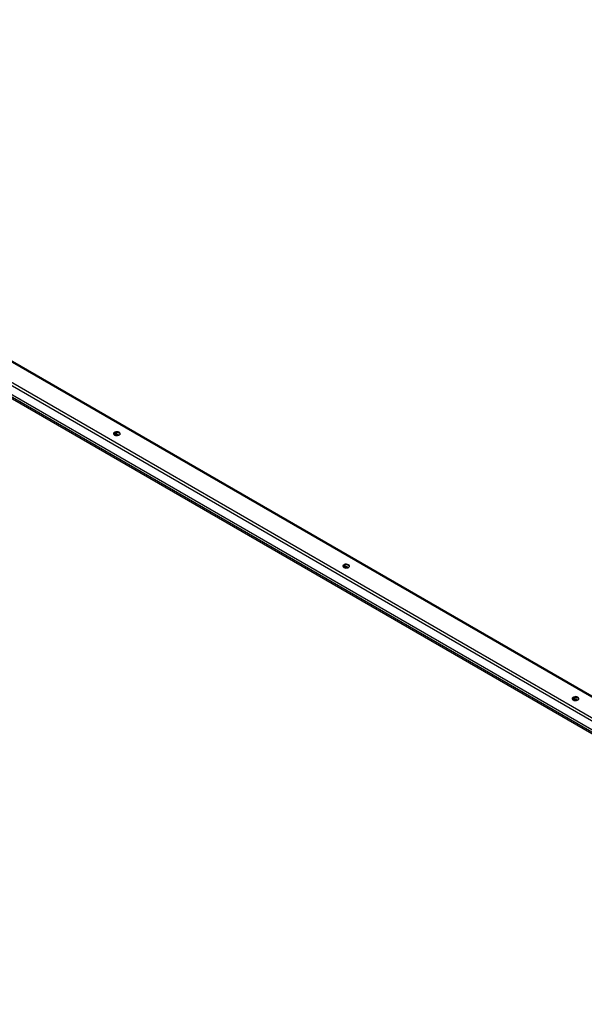
# Model space of a CAD drawing. Units: inches. Extents: x 0 to 11.2, y 0 to 9.
# Drawn here: x 7.5 to 7.9, y 7.2 to 8 of the extents above; entities that cross this region are included whole.
import ezdxf

# ---------------------------------------------------------------- set-up
doc = ezdxf.new("R2010")
doc.units = ezdxf.units.IN
doc.header["$MEASUREMENT"] = 0

msp = doc.modelspace()

# ---------------------------------------------------------------- linework, layer by layer
at = {"color": 7, "linetype": 'Continuous', "lineweight": 25}
for p, q in [((7.02185738, 7.98824037), (8.29992416, 7.25042812)), ((8.30062202, 7.25049723), (7.02255524, 7.98830948)), ((7.00694922, 7.97849431), (8.285016, 7.24068207)), ((7.00793622, 7.98020385), (8.286003, 7.24239161)), ((8.285016, 7.23331619), (7.00694922, 7.97112844)), ((7.02028996, 7.96071289), (8.29835674, 7.22290064)), ((8.29881342, 7.22369162), (7.02074664, 7.96150387)), ((7.56504397, 7.66534195), (7.56532429, 7.66513824)), ((7.74341597, 7.56236999), (7.74369629, 7.56216628)), ((7.92178797, 7.45939802), (7.92206829, 7.45919431))]:
    msp.add_line(p, q, dxfattribs=at)
at = {"color": 7, "linetype": 'Continuous', "lineweight": 25, "flags": 128}
for points in [[(7.5623798, 7.66543704), (7.56312066, 7.66513757), (7.56399426, 7.66500244), (7.56489523, 7.66504794), (7.56571492, 7.6652686), (7.56635444, 7.66563778), (7.56673666, 7.66611097), (7.56681548, 7.6666311), (7.5665814, 7.66713541), (7.56606265, 7.6675631), (7.5653218, 7.66786257), (7.56444819, 7.6679977), (7.56354722, 7.6679522), (7.56272754, 7.66773155), (7.56208802, 7.66736236), (7.56170579, 7.66688917), (7.56162697, 7.66636904), (7.56186105, 7.66586473), (7.5623798, 7.66543704)], [(7.56606265, 7.6669507), (7.5665814, 7.66652301), (7.5667708, 7.66619387)], [(7.7407518, 7.56246508), (7.74149266, 7.56216561), (7.74236626, 7.56203047), (7.74326723, 7.56207598), (7.74408692, 7.56229663), (7.74472643, 7.56266582), (7.74510866, 7.56313901), (7.74518748, 7.56365913), (7.7449534, 7.56416345), (7.74443465, 7.56459114), (7.74369379, 7.56489061), (7.74282019, 7.56502574), (7.74191922, 7.56498023), (7.74109954, 7.56475958), (7.74046002, 7.56439039), (7.74007779, 7.5639172), (7.73999897, 7.56339708), (7.74023305, 7.56289276), (7.7407518, 7.56246508)], [(7.74443465, 7.56397873), (7.7449534, 7.56355105), (7.7451428, 7.5632219)], [(7.9191238, 7.45949311), (7.91986466, 7.45919364), (7.92073826, 7.45905851), (7.92163923, 7.45910402), (7.92245891, 7.45932467), (7.92309843, 7.45969386), (7.92348066, 7.46016705), (7.92355948, 7.46068717), (7.9233254, 7.46119149), (7.92280665, 7.46161917), (7.92206579, 7.46191864), (7.92119219, 7.46205378), (7.92029122, 7.46200827), (7.91947154, 7.46178762), (7.91883202, 7.46141843), (7.91844979, 7.46094524), (7.91837097, 7.46042512), (7.91860505, 7.4599208), (7.9191238, 7.45949311)], [(7.92280665, 7.46100677), (7.9233254, 7.46057908), (7.9235148, 7.46024994)]]:
    msp.add_lwpolyline(points, dxfattribs=at)
at = {"color": 7, "linetype": 'Continuous', "lineweight": 25}
for centre, radius, start, end in [((7.56428169, 7.66416719), 0.0033045, 57.3878032, 142.17091523), ((7.56357025, 7.66393476), 0.00242387, 32.33810547, 131.49884186), ((7.56363728, 7.66260312), 0.00307896, 62.81438577, 113.63377344), ((7.74265369, 7.56119523), 0.0033045, 57.38780321, 142.17091516), ((7.74194225, 7.5609628), 0.00242387, 32.3381023, 131.49884498), ((7.74200928, 7.55963116), 0.00307896, 62.81438576, 113.6337735), ((7.92102569, 7.45822326), 0.0033045, 57.3878032, 142.17091522), ((7.92031425, 7.45799084), 0.00242387, 32.33809333, 131.49885388), ((7.92038128, 7.4566592), 0.00307896, 62.81438574, 113.63377408)]:
    msp.add_arc(centre, radius, start, end, dxfattribs=at)

doc.saveas('drawing.dxf')
